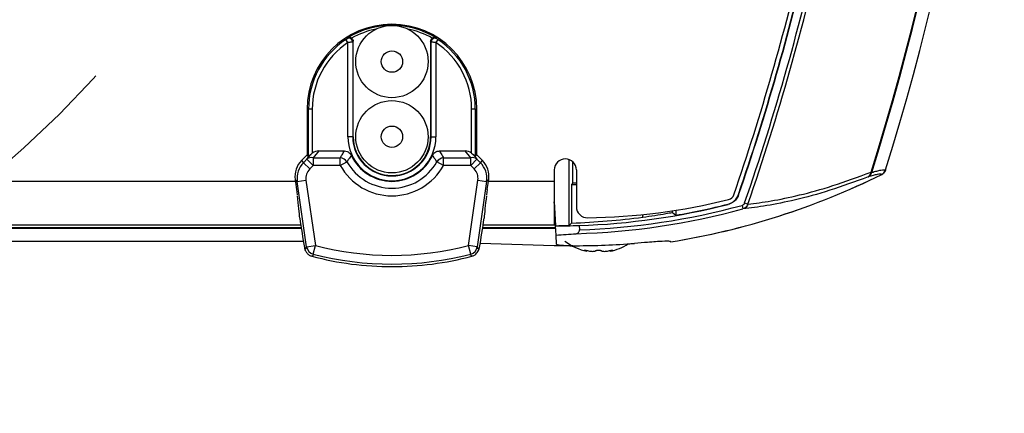
# Model space of a CAD drawing. Units: millimetres. Extents: x 10 to 584, y 10 to 410.
# Drawn here: x 275 to 301, y 82 to 92 of the extents above; entities that cross this region are included whole.
import ezdxf

# ---------------------------------------------------------------- set-up
doc = ezdxf.new("R2010")
doc.units = ezdxf.units.MM
doc.linetypes.add('CENTERX2', pattern=[20.32, 12.7, -2.54, 2.54, -2.54])

msp = doc.modelspace()

# ---------------------------------------------------------------- linework, layer by layer
at = {"color": 7, "linetype": 'Continuous', "lineweight": 25}
for p, q in [((283.5195, 91.8605), (283.4644, 91.9438)), ((283.5195, 89.3085), (283.5195, 91.8605)), ((283.649, 91.8817), (283.649, 89.3085)), ((283.6614, 89.3085), (283.6614, 91.8982)), ((285.7614, 91.8982), (285.7614, 89.3085)), ((285.7737, 89.3085), (285.7737, 91.8817)), ((285.9583, 91.9438), (285.9032, 91.8605)), ((285.9032, 91.8605), (285.9032, 89.3085)), ((282.451, 90.0585), (282.4109, 90.0585)), ((282.4109, 90.0585), (282.4109, 88.816)), ((282.5508, 90.0585), (282.451, 90.0585)), ((286.9717, 90.0585), (286.8719, 90.0585)), ((286.9717, 90.0585), (287.0118, 90.0585)), ((287.0118, 88.816), (287.0118, 90.0585)), ((283.649, 89.3085), (283.5195, 89.3085)), ((283.649, 89.3085), (283.6614, 89.3085)), ((285.7737, 89.3085), (285.7614, 89.3085)), ((285.7737, 89.3085), (285.9032, 89.3085)), ((282.7272, 88.9226), (282.5765, 88.7378)), ((282.7272, 88.9226), (283.4249, 88.9226)), ((285.9978, 88.9226), (286.6955, 88.9226)), ((286.8463, 88.7378), (286.6955, 88.9226)), ((282.257, 88.6617), (282.4109, 88.816)), ((282.257, 88.6617), (282.3135, 88.6052)), ((282.3135, 88.6052), (282.407, 88.699)), ((282.407, 88.699), (282.513, 88.829)), ((282.407, 88.699), (282.5765, 88.53)), ((282.451, 88.7759), (282.4109, 88.816)), ((282.513, 88.829), (282.5508, 88.8603)), ((282.5765, 88.7378), (282.5765, 88.53)), ((282.5765, 88.7378), (283.3117, 88.7378)), ((283.3117, 88.53), (283.3117, 88.7378)), ((283.3117, 88.53), (283.4933, 88.631)), ((286.111, 88.53), (285.9294, 88.631)), ((286.111, 88.53), (286.111, 88.7378)), ((286.111, 88.7378), (286.8463, 88.7378)), ((286.8463, 88.53), (286.8463, 88.7378)), ((286.8463, 88.53), (287.0157, 88.699)), ((286.8719, 88.8603), (286.9097, 88.829)), ((286.9097, 88.829), (287.0157, 88.699)), ((287.0118, 88.816), (286.9717, 88.7759)), ((287.0118, 88.816), (287.1657, 88.6617)), ((287.0157, 88.699), (287.1092, 88.6052)), ((287.1092, 88.6052), (287.1657, 88.6617)), ((289.5137, 86.9015), (289.5137, 88.6905)), ((289.6114, 88.0485), (289.6114, 88.6321)), ((282.3135, 88.6052), (282.4829, 88.4362)), ((282.5765, 88.53), (282.4829, 88.4362)), ((283.3117, 88.53), (282.5765, 88.53)), ((286.8463, 88.53), (286.111, 88.53)), ((286.9398, 88.4362), (286.8463, 88.53)), ((286.9398, 88.4362), (287.1092, 88.6052)), ((289.1114, 88.4085), (289.1114, 88.1085)), ((289.7114, 88.4085), (289.7114, 87.4106)), ((297.7179, 88.3431), (297.699, 88.349)), ((282.1444, 88.0971), (282.0883, 88.1532)), ((282.0883, 88.1532), (282.1271, 87.8823)), ((282.1444, 88.0971), (282.3817, 88.1311)), ((282.3984, 86.3243), (282.1444, 88.0971)), ((282.3817, 88.1311), (282.6357, 86.3584)), ((286.787, 86.3584), (287.041, 88.1311)), ((287.2783, 88.0971), (287.0243, 86.3243)), ((287.041, 88.1311), (287.2783, 88.0971)), ((287.3345, 88.1532), (287.2783, 88.0971)), ((287.2956, 87.8823), (287.3345, 88.1532)), ((289.1114, 88.1085), (289.1114, 86.9085)), ((282.1271, 87.8823), (282.1457, 87.7337)), ((287.2956, 87.8823), (287.277, 87.7337)), ((289.58, 88.0172), (289.6114, 88.0485)), ((289.58, 88.0172), (289.7114, 88.0182)), ((289.58, 88.0172), (289.58, 86.9693)), ((289.7114, 88.0485), (289.6114, 88.0485)), ((289.1114, 87.5485), (289.1455, 86.8973)), ((289.1114, 87.5085), (289.1135, 87.5085)), ((289.1118, 87.5085), (289.1118, 87.541)), ((292.3181, 87.2576), (292.3181, 87.3031)), ((292.409, 87.3172), (292.409, 87.1809)), ((294.2009, 87.448), (294.227, 87.3516)), ((294.2726, 87.5137), (294.3635, 87.4823)), ((292.3181, 87.2576), (292.409, 87.1809)), ((282.241, 86.9085), (229.9817, 86.9085)), ((261.6464, 86.8485), (282.2503, 86.8485)), ((261.6464, 86.8323), (282.2528, 86.8323)), ((289.1499, 86.8133), (287.1685, 86.8233)), ((287.1724, 86.8485), (289.148, 86.8485)), ((289.1114, 86.9085), (287.1817, 86.9085)), ((289.1449, 86.9085), (289.1114, 86.9085)), ((289.1589, 86.6415), (289.1455, 86.8973)), ((289.58, 86.9693), (289.5137, 86.9015)), ((289.7862, 86.9007), (289.7924, 86.7818)), ((289.1719, 86.3932), (289.1589, 86.6415)), ((261.6464, 86.4758), (282.3091, 86.4758)), ((282.3371, 86.3033), (282.3376, 86.2985)), ((282.3984, 86.3243), (282.6357, 86.3584)), ((282.5758, 86.1287), (282.6357, 86.3584)), ((286.847, 86.1287), (286.787, 86.3584)), ((287.0243, 86.3243), (286.787, 86.3584)), ((287.0851, 86.2985), (287.0856, 86.3033)), ((287.1052, 86.4235), (289.1114, 86.3628)), ((289.9995, 86.202), (290.0009, 86.2173)), ((290.6218, 86.2173), (290.6232, 86.202))]:
    msp.add_line(p, q, dxfattribs=at)
at = {"color": 8, "linetype": 'Continuous', "lineweight": 25}
for p, q in [((282.451, 88.7759), (282.451, 90.0585)), ((282.5508, 90.0585), (282.5508, 88.8603)), ((286.8719, 88.8603), (286.8719, 90.0585)), ((286.9717, 90.0585), (286.9717, 88.7759)), ((230.1281, 88.1085), (282.0947, 88.1085)), ((287.3281, 88.1085), (289.1114, 88.1085)), ((291.5114, 87.1286), (291.5114, 87.1999)), ((289.944, 86.2335), (289.9432, 86.2206)), ((290.6787, 86.2335), (290.6795, 86.2206)), ((291.2864, 86.4162), (291.2864, 86.4167))]:
    msp.add_line(p, q, dxfattribs=at)
at = {"color": 7, "linetype": 'Continuous', "lineweight": 25, "flags": 128}
for points in [[(294.1038, 87.7392), (294.1071, 87.7357), (294.1103, 87.7322)], [(293.8296, 87.4739), (293.8263, 87.4774), (293.823, 87.4809)]]:
    msp.add_lwpolyline(points, dxfattribs=at)
at = {"color": 7, "linetype": 'CENTERX2', "lineweight": 18}
msp.add_circle((256.1114, 109.5085), 27.7, dxfattribs=at)
at = {"color": 7, "linetype": 'Continuous', "lineweight": 25}
for centre, radius in [((284.7114, 91.3485), 0.98), ((284.7114, 91.3485), 0.29), ((284.7114, 89.3085), 0.98), ((284.7114, 89.3085), 0.29)]:
    msp.add_circle(centre, radius, dxfattribs=at)
for centre, radius, start, end in [((230.5114, 109.5085), 70.4408, 342.519143, 17.480857), ((230.5114, 109.5085), 70.4606, 342.519143, 17.480857), ((230.5114, 109.5085), 70.8, 342.660376, 17.339624), ((230.5114, 109.5085), 67.4483, 340.967785, 347.482603), ((230.5114, 109.5085), 67.5444, 340.967785, 347.411209), ((230.5114, 109.5085), 67.1, 341.065024, 346.945757), ((230.5114, 109.5085), 67.2154, 341.102656, 346.942066), ((230.5114, 109.5085), 67.2237, 341.098757, 346.948428), ((284.7114, 90.0585), 2.3005, 0, 180), ((284.7114, 90.0585), 2.272, 58.19005, 121.80995), ((284.7114, 90.0585), 2.2604, 123.48099, 180), ((284.7114, 90.0585), 2.1605, 123.48099, 180), ((283.5486, 91.8805), 0.1004, 0.67649, 121.75841), ((285.8742, 91.8805), 0.1004, 58.24159, 179.32351), ((284.7114, 90.0585), 2.1605, 0, 56.51901), ((284.7114, 90.0585), 2.2604, 0, 56.51901), ((284.7114, 89.3085), 1.1919, 180, 0), ((284.7114, 89.3085), 1.0624, 180, 0), ((284.7114, 89.3085), 1.05, 180, 0), ((282.5302, 88.5504), 0.1931, 76.14439, 129.67012), ((283.269, 88.4574), 0.2836, 37.73513, 81.35005), ((284.7114, 89.3085), 1.3938, 209.08518, 330.91482), ((284.7114, 89.3085), 1.209, 204.77783, 335.22217), ((286.1537, 88.4574), 0.2836, 98.64995, 142.26487), ((286.8925, 88.5504), 0.1931, 50.32988, 103.85561), ((289.4114, 88.4085), 0.3, 90, 180), ((289.4114, 88.4085), 0.3, 0, 90), ((284.7114, 89.3085), 1.6016, 209.08518, 330.91482), ((297.5396, 88.3587), 0.1597, 299.98588, 356.50889), ((289.1114, 106.2085), 20, 279.06182, 296.36097), ((289.1114, 106.2085), 20, 279.08237, 296.36097), ((297.5341, 88.3897), 0.1896, 296.75113, 345.7575), ((289.7459, 104.2085), 17.1, 270.90521, 283.84911), ((293.7912, 87.7998), 0.2, 283.84911, 341.06502), ((289.1114, 106.2085), 19.5385, 271.73497, 285.17831), ((290.0114, 87.4106), 0.3, 180, 270.90521), ((289.1114, 106.2085), 19.3196, 272.00173, 284.13566), ((289.1114, 106.2085), 19.4387, 272.00785, 285.17831), ((289.1114, 106.2085), 19.3112, 279.83223, 284.12189), ((289.1114, 106.2085), 19.3112, 270.10126, 271.19383), ((290.3114, 87.6657), 1.4972, 232.5292, 257.87088), ((282.5744, 86.3373), 0.24, 189.30536, 207.3514), ((282.635, 86.3607), 0.2394, 188.7281, 255.68012), ((284.7114, 94.3085), 8.2167, 255.36768, 284.63232), ((286.7878, 86.3607), 0.2394, 284.31988, 351.2719), ((286.8483, 86.3373), 0.24, 332.6486, 350.69464), ((290.3114, 87.6657), 1.4972, 282.12484, 302.52915), ((284.7114, 94.3085), 8.5212, 255.24503, 270), ((284.7114, 94.3085), 8.454, 255.36768, 284.63232), ((284.7114, 94.3085), 8.5212, 270, 284.75475)]:
    msp.add_arc(centre, radius, start, end, dxfattribs=at)
at = {"color": 8, "linetype": 'Continuous', "lineweight": 25}
for centre, radius, start, end in [((284.7114, 90.0585), 2.2121, 101.2742, 119.64264), ((284.7114, 90.0585), 2.2121, 60.35736, 78.7258), ((282.5707, 86.3354), 0.2359, 187.82206, 207.55858), ((286.852, 86.3354), 0.2359, 332.80302, 352.17786)]:
    msp.add_arc(centre, radius, start, end, dxfattribs=at)
at = {"color": 7, "linetype": 'Continuous', "lineweight": 25}
for centre, major_axis, ratio, start_param, end_param in [((287.4811, 90.0585), (4.4575, 0), 0.8007313, 2.6000831, 2.6054892), ((281.9416, 90.0585), (4.4575, 0), 0.8007313, 0.5361035, 0.5415096), ((282.6707, 88.6454), (0.1892, 0.2319), 0.8018589, 0.5793817, 1.2627538), ((286.752, 88.6454), (0.1892, -0.2319), 0.8018589, 1.8788389, 2.562211), ((282.683, 88.2368), (0.4254, -0.4254), 0.9972647, 3.1429622, 4.0679867), ((282.5508, 88.8766), (0.0999, 0.1007), 0.0521916, 3.1413776, 4.2722374), ((286.8719, 88.8766), (-0.0999, 0.1007), 0.0521916, 2.0109479, 3.1418077), ((286.7397, 88.2368), (0.4254, 0.4254), 0.9972647, 5.3567913, 6.2818158), ((282.7385, 88.1813), (0.4245, -0.4245), 0.9994487, 3.1429622, 4.0679867), ((282.7385, 88.1813), (0.2553, -0.2553), 0.9972647, 3.1429622, 4.0679867), ((286.6842, 88.1813), (0.2553, 0.2553), 0.9972647, 5.3567913, 6.2818158), ((286.6842, 88.1813), (0.4245, 0.4245), 0.9994487, 5.3567913, 6.2818158), ((282.0344, 88.1586), (-0.1723, 1.2), 0.0439939, 3.6333873, 4.3221007), ((287.3883, 88.1586), (0.1723, 1.2), 0.0439939, 1.9610846, 2.649798), ((282.2761, 87.6505), (-0.4643, 3.234), 0.0439939, 1.7341427, 1.9941378), ((287.1467, 87.6505), (0.4643, 3.234), 0.0439939, 4.2890475, 4.5490426), ((288.9659, 106.2085), (19.2495, 0), 0.9999714, 4.7442992, 4.8450136), ((289.364, 106.2218), (19.3008, 1.0115), 0.9999143, 4.6487263, 4.6818783), ((288.0872, 106.1548), (19.5429, 1.0242), 0.9986258, 4.7148936, 4.7427594), ((289.7124, 106.2085), (19.8639, 0), 0.9995421, 4.6821267, 4.7061936), ((289.7143, 106.2717), (19.8178, 2.0772), 0.9995371, 4.6069169, 4.6872136), ((289.7124, 106.2085), (19.8639, 0), 0.9995421, 4.7831319, 4.7917098)]:
    msp.add_ellipse(centre, major_axis=major_axis, ratio=ratio, start_param=start_param, end_param=end_param, dxfattribs=at)
for points, knots in [([(283.4644, 91.9438), (283.4668, 91.9454), (283.4727, 91.9493), (283.4812, 91.9551), (283.4886, 91.9603), (283.4939, 91.9641), (283.4951, 91.9653), (283.4957, 91.9659)], [0, 0, 0, 0, 0.1689075, 0.4153417, 0.6248586, 0.8132234, 1, 1, 1, 1]), ([(283.4957, 91.9659), (283.5, 91.9714), (283.506, 91.9793), (283.512, 91.987), (283.5138, 91.9893)], [0, 0, 0, 0, 0.7079997, 1, 1, 1, 1]), ([(283.6173, 91.9811), (283.6101, 91.9853), (283.5942, 91.9946), (283.5655, 92.0014), (283.5378, 91.9998), (283.5208, 91.9932), (283.514, 91.9894), (283.5138, 91.9893)], [0, 0, 0, 0, 0.1970362, 0.4398621, 0.7562302, 0.9926472, 1, 1, 1, 1]), ([(283.649, 91.8817), (283.6466, 91.8811), (283.642, 91.8801), (283.6206, 91.8764), (283.5898, 91.8714), (283.5541, 91.8658), (283.5294, 91.8621), (283.5195, 91.8605)], [0, 0, 0, 0, 0.20783046, 0.40591398, 0.61296264, 0.84444619, 1, 1, 1, 1]), ([(283.6173, 91.9811), (283.6227, 91.977), (283.637, 91.9661), (283.6535, 91.9414), (283.6608, 91.9163), (283.6612, 91.9017), (283.6614, 91.8982)], [0, 0, 0, 0, 0.2100723, 0.5512473, 0.8933986, 1, 1, 1, 1]), ([(285.7614, 91.8982), (285.7625, 91.9094), (285.7647, 91.9319), (285.781, 91.9613), (285.7976, 91.9748), (285.8054, 91.9811)], [0, 0, 0, 0, 0.3455582, 0.6912185, 1, 1, 1, 1]), ([(285.9032, 91.8605), (285.8884, 91.8628), (285.8698, 91.8657), (285.8393, 91.8704), (285.8207, 91.8734), (285.7986, 91.877), (285.7811, 91.88), (285.7762, 91.8811), (285.7737, 91.8817)], [0, 0, 0, 0, 0.2305493, 0.2900766, 0.5168732, 0.5731665, 0.7887443, 1, 1, 1, 1]), ([(285.9089, 91.9893), (285.9087, 91.9894), (285.9019, 91.9932), (285.8849, 91.9998), (285.8572, 92.0014), (285.8285, 91.9946), (285.8126, 91.9853), (285.8054, 91.9811)], [0, 0, 0, 0, 0.0073528, 0.2437698, 0.5601379, 0.8029638, 1, 1, 1, 1]), ([(285.9089, 91.9893), (285.9107, 91.987), (285.9167, 91.9793), (285.9227, 91.9714), (285.927, 91.9659)], [0, 0, 0, 0, 0.2920003, 1, 1, 1, 1]), ([(285.927, 91.9659), (285.9276, 91.9653), (285.9289, 91.9641), (285.9353, 91.9594), (285.9453, 91.9525), (285.9539, 91.9468), (285.9583, 91.9438)], [0, 0, 0, 0, 0.1902254, 0.3963374, 0.6868915, 1, 1, 1, 1]), ([(283.3117, 88.7378), (283.3281, 88.7655), (283.3647, 88.8272), (283.4035, 88.8886), (283.4249, 88.9226)], [0, 0, 0, 0, 0.4477536, 1, 1, 1, 1]), ([(283.4249, 88.9226), (283.4486, 88.9204), (283.496, 88.9162), (283.5579, 88.8804), (283.5951, 88.8383), (283.6094, 88.8101), (283.6136, 88.8018)], [0, 0, 0, 0, 0.2989933, 0.5988069, 0.8820342, 1, 1, 1, 1]), ([(285.8091, 88.8018), (285.8208, 88.8222), (285.8442, 88.863), (285.9018, 88.9041), (285.9557, 88.9209), (285.9879, 88.9222), (285.9978, 88.9226)], [0, 0, 0, 0, 0.29532733, 0.59144883, 0.8746791, 1, 1, 1, 1]), ([(285.9978, 88.9226), (286.0192, 88.8886), (286.058, 88.8272), (286.0946, 88.7655), (286.111, 88.7378)], [0, 0, 0, 0, 0.5522464, 1, 1, 1, 1]), ([(283.6136, 88.8018), (283.5909, 88.7707), (283.5496, 88.7142), (283.5108, 88.6567), (283.4933, 88.631)], [0, 0, 0, 0, 0.5518756, 1, 1, 1, 1]), ([(285.9294, 88.631), (285.912, 88.6567), (285.8731, 88.7142), (285.8318, 88.7707), (285.8091, 88.8018)], [0, 0, 0, 0, 0.4481244, 1, 1, 1, 1]), ([(294.3635, 87.4823), (294.5644, 87.5068), (294.9676, 87.5559), (295.7465, 87.7185), (296.6448, 87.9593), (297.3466, 88.2187), (297.699, 88.349)], [0, 0, 0, 0, 0.2459052, 0.4935259, 0.7456389, 1, 1, 1, 1]), ([(297.7179, 88.3431), (297.7651, 88.3561), (297.8598, 88.3821), (297.9676, 88.4053), (298.051, 88.4165), (298.0795, 88.4106), (298.0938, 88.4076)], [0, 0, 0, 0, 0.2441949, 0.4893878, 0.74407, 1, 1, 1, 1]), ([(298.0938, 88.4076), (298.09, 88.3972), (298.0823, 88.3761), (298.0643, 88.3476), (298.0419, 88.3222), (298.0175, 88.3022), (297.9997, 88.2925), (297.9919, 88.2882)], [0, 0, 0, 0, 0.2055727, 0.4171086, 0.6226803, 0.8342019, 1, 1, 1, 1]), ([(297.9919, 88.2882), (298.011, 88.3002), (298.0492, 88.3241), (298.0803, 88.37), (298.0909, 88.3993), (298.0938, 88.4076)], [0, 0, 0, 0, 0.41744717, 0.834918, 1, 1, 1, 1]), ([(297.6195, 88.2204), (297.2651, 88.0908), (296.553, 87.8304), (295.641, 87.5889), (294.8446, 87.4251), (294.4334, 87.3761), (294.227, 87.3516)], [0, 0, 0, 0, 0.2514122, 0.5051475, 0.7516721, 1, 1, 1, 1]), ([(297.9919, 88.2882), (297.9778, 88.291), (297.9496, 88.2966), (297.8673, 88.2848), (297.7604, 88.2606), (297.6665, 88.2338), (297.6195, 88.2204)], [0, 0, 0, 0, 0.25413, 0.5095536, 0.7542494, 1, 1, 1, 1]), ([(293.823, 87.4809), (293.8654, 87.4962), (293.9502, 87.5268), (294.05, 87.6205), (294.0862, 87.7004), (294.1038, 87.7392)], [0, 0, 0, 0, 0.3391815, 0.6783635, 1, 1, 1, 1]), ([(294.1103, 87.7322), (294.0915, 87.6912), (294.0539, 87.6093), (293.9523, 87.5176), (293.8697, 87.4882), (293.8296, 87.4739)], [0, 0, 0, 0, 0.3392859, 0.6785722, 1, 1, 1, 1]), ([(294.2009, 87.448), (294.2113, 87.4518), (294.2323, 87.4596), (294.2582, 87.4828), (294.2678, 87.5034), (294.2726, 87.5137)], [0, 0, 0, 0, 0.329155, 0.6643538, 1, 1, 1, 1]), ([(294.3635, 87.4823), (294.3544, 87.4618), (294.3365, 87.4211), (294.2873, 87.3748), (294.2469, 87.3592), (294.227, 87.3516)], [0, 0, 0, 0, 0.3391773, 0.6740724, 1, 1, 1, 1]), ([(291.5114, 87.1286), (291.6238, 87.1443), (291.8518, 87.1762), (292.1197, 87.2209), (292.2589, 87.2466), (292.3181, 87.2576)], [0, 0, 0, 0, 0.358332, 0.727027, 1, 1, 1, 1]), ([(289.7029, 86.6789), (289.7177, 86.682), (289.7426, 86.6872), (289.7705, 86.7118), (289.7859, 86.7375), (289.7924, 86.7614), (289.7924, 86.776), (289.7924, 86.7818)], [0, 0, 0, 0, 0.3470398, 0.5829427, 0.7609449, 0.9046333, 1, 1, 1, 1]), ([(292.2684, 86.4593), (292.2636, 86.4638), (292.2482, 86.4782), (292.0676, 86.4772), (291.7124, 86.4511), (291.411, 86.4268), (291.291, 86.4171)], [0, 0, 0, 0, 0.1464369, 0.4678138, 0.7880971, 1, 1, 1, 1]), ([(282.3371, 86.3033), (282.351, 86.2825), (282.3783, 86.2417), (282.3918, 86.2972), (282.3984, 86.3243)], [0, 0, 0, 0, 0.5099835, 1, 1, 1, 1]), ([(282.3635, 86.227), (282.3696, 86.2138), (282.3832, 86.1849), (282.4226, 86.1384), (282.4798, 86.0835), (282.5302, 86.0757), (282.5426, 86.0737)], [0, 0, 0, 0, 0.2979874, 0.6549731, 0.9149469, 1, 1, 1, 1]), ([(286.88, 86.0737), (286.8917, 86.0753), (286.9384, 86.0819), (286.9887, 86.1276), (287.0322, 86.1747), (287.0517, 86.2066), (287.06, 86.2253), (287.0611, 86.2279)], [0, 0, 0, 0, 0.0792645, 0.31788976, 0.58457454, 0.94297703, 1, 1, 1, 1]), ([(287.0243, 86.3243), (287.031, 86.2972), (287.0444, 86.2417), (287.0717, 86.2825), (287.0856, 86.3033)], [0, 0, 0, 0, 0.490156, 1, 1, 1, 1]), ([(289.1719, 86.3932), (289.1748, 86.3902), (289.1808, 86.3841), (289.2267, 86.3754), (289.299, 86.3674), (289.4003, 86.3608), (289.5303, 86.3557), (289.6379, 86.3549), (289.6926, 86.3545)], [0, 0, 0, 0, 0.1592769, 0.3231708, 0.4824484, 0.646352, 0.8201273, 1, 1, 1, 1]), ([(289.9432, 86.2206), (289.9402, 86.2217), (289.9317, 86.2247), (289.9229, 86.2291), (289.9205, 86.2328), (289.9264, 86.2346), (289.9396, 86.2342), (289.9582, 86.2319), (289.9805, 86.2279), (289.9992, 86.2239), (290.0094, 86.2213), (290.0121, 86.2206)], [0, 0, 0, 0, 0.0714576, 0.2040862, 0.3341424, 0.4601126, 0.5828858, 0.7047292, 0.8281709, 0.9550194, 1, 1, 1, 1]), ([(289.997, 86.2022), (289.9976, 86.202), (289.9994, 86.2014), (289.9819, 86.2073), (289.9588, 86.2152), (289.9441, 86.2203), (289.9432, 86.2206)], [0, 0, 0, 0, 0.1784039, 0.5732907, 0.9736839, 1, 1, 1, 1]), ([(290.0121, 86.2206), (290.0296, 86.2166), (290.0672, 86.2079), (290.1265, 86.2013), (290.18, 86.201), (290.2222, 86.2072), (290.2356, 86.216), (290.2425, 86.2206)], [0, 0, 0, 0, 0.1823505, 0.3915825, 0.5931265, 0.7906862, 1, 1, 1, 1]), ([(290.2425, 86.2206), (290.2444, 86.2221), (290.249, 86.2256), (290.2638, 86.2301), (290.2849, 86.2334), (290.3087, 86.2347), (290.3323, 86.2339), (290.3535, 86.2312), (290.3702, 86.2269), (290.3777, 86.223), (290.38, 86.2208), (290.3803, 86.2206)], [0, 0, 0, 0, 0.100856, 0.2329275, 0.3621253, 0.4872719, 0.6096375, 0.7316438, 0.8557349, 0.9834616, 1, 1, 1, 1]), ([(290.3803, 86.2206), (290.3868, 86.2162), (290.4, 86.2073), (290.4421, 86.201), (290.4955, 86.2013), (290.5545, 86.2078), (290.592, 86.2164), (290.6106, 86.2206)], [0, 0, 0, 0, 0.2001375, 0.4084039, 0.6093502, 0.806889, 1, 1, 1, 1]), ([(290.6106, 86.2206), (290.6176, 86.2223), (290.6326, 86.226), (290.6561, 86.2306), (290.6772, 86.2336), (290.6927, 86.2347), (290.701, 86.2337), (290.7017, 86.2308), (290.6948, 86.2263), (290.6853, 86.2226), (290.6796, 86.2206), (290.6795, 86.2206)], [0, 0, 0, 0, 0.1152764, 0.2470405, 0.37581, 0.5005812, 0.6227975, 0.7449362, 0.8693839, 0.9975538, 1, 1, 1, 1]), ([(290.6795, 86.2206), (290.6682, 86.2167), (290.6436, 86.2083), (290.6244, 86.2018), (290.6253, 86.2021), (290.6257, 86.2022)], [0, 0, 0, 0, 0.35606028, 0.77525641, 1, 1, 1, 1])]:
    msp.add_open_spline(points, degree=3, knots=knots, dxfattribs=at)
at = {"color": 8, "linetype": 'Continuous', "lineweight": 25}
for points, knots in [([(282.5758, 86.1287), (282.5696, 86.0951), (282.5621, 86.0539), (282.5462, 86.0728), (282.5432, 86.0763)], [0, 0, 0, 0, 0.8152519, 1, 1, 1, 1]), ([(286.8795, 86.0763), (286.8766, 86.0728), (286.8606, 86.0538), (286.8531, 86.0951), (286.847, 86.1287)], [0, 0, 0, 0, 0.1847549, 1, 1, 1, 1])]:
    msp.add_open_spline(points, degree=3, knots=knots, dxfattribs=at)

doc.saveas('drawing.dxf')
